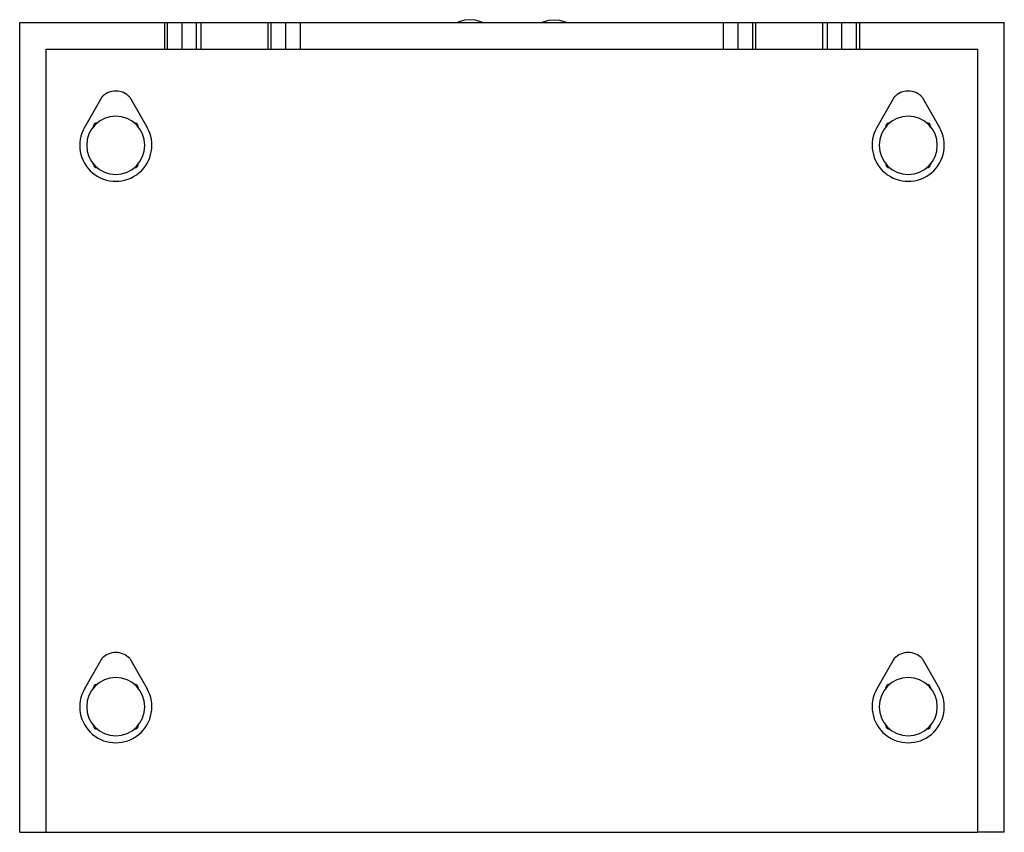
# Paper-space layout '_Bottom' of a CAD drawing. Units: millimetres. Extents: x -325 to 325, y -535 to 2.
import ezdxf

# ---------------------------------------------------------------- set-up
doc = ezdxf.new("R2010")
doc.units = ezdxf.units.MM

psp = doc.layouts.new('_Bottom')

# ---------------------------------------------------------------- linework, layer by layer
at = {"color": 7, "linetype": 'Continuous', "lineweight": 25}
for p, q in [((-325, -534.83), (-325, 0)), ((-325, 0), (325, 0)), ((-229.35, 0), (-229.35, -17.57)), ((-227.4, -17.57), (-227.4, 0)), ((-217.64, -17.57), (-217.64, 0)), ((-208.18, -17.57), (-208.18, 0)), ((-205.17, -17.57), (-205.17, 0)), ((-161.04, -17.57), (-161.04, 0)), ((-159.08, -17.57), (-159.08, 0)), ((-149.32, -17.57), (-149.32, 0)), ((-139.56, -17.57), (-139.56, 0)), ((139.56, -17.57), (139.56, 0)), ((149.32, -17.57), (149.32, 0)), ((159.08, -17.57), (159.08, 0)), ((161.04, -17.57), (161.04, 0)), ((205.17, -17.57), (205.17, 0)), ((208.18, -17.57), (208.18, 0)), ((217.64, -17.57), (217.64, 0)), ((227.4, -17.57), (227.4, 0)), ((229.35, 0), (229.35, -17.57)), ((325, -534.83), (325, 0)), ((-307.43, -534.83), (-307.43, -17.57)), ((-307.43, -17.57), (307.43, -17.57)), ((307.43, -534.83), (307.43, -17.57)), ((-270.76, -49.19), (-282.21, -69.16)), ((-252.36, -49.19), (-240.91, -69.16)), ((252.36, -49.19), (240.91, -69.16)), ((270.76, -49.19), (282.21, -69.16)), ((-276.21, -68.73), (-276.29, -68.27)), ((-246.83, -68.27), (-246.91, -68.73)), ((246.91, -68.73), (246.83, -68.27)), ((276.29, -68.27), (276.21, -68.73)), ((-276.29, -93.74), (-276.21, -93.28)), ((-246.91, -93.28), (-246.83, -93.74)), ((246.83, -93.74), (246.91, -93.28)), ((276.21, -93.28), (276.29, -93.74)), ((-270.76, -420.06), (-282.21, -440.03)), ((-252.36, -420.06), (-240.91, -440.03)), ((252.36, -420.06), (240.91, -440.03)), ((270.76, -420.06), (282.21, -440.03)), ((-276.21, -439.6), (-276.29, -439.14)), ((-246.83, -439.14), (-246.91, -439.6)), ((246.91, -439.6), (246.83, -439.14)), ((276.29, -439.14), (276.21, -439.6)), ((-276.29, -464.61), (-276.21, -464.15)), ((-246.91, -464.15), (-246.83, -464.61)), ((246.83, -464.61), (246.91, -464.15)), ((276.21, -464.15), (276.29, -464.61)), ((-325, -534.83), (-307.43, -534.83)), ((-307.26, -534.83), (307.26, -534.83)), ((325, -534.83), (307.43, -534.83))]:
    psp.add_line(p, q, dxfattribs=at)
at = {"color": 7, "linetype": 'Continuous', "lineweight": 25, "flags": 128}
for points in [[(-19.51, 0), (-20.63, 0.58), (-24.26, 1.63), (-27.82, 1.95), (-31.37, 1.63), (-35, 0.58), (-36.12, 0)], [(19.51, 0), (20.63, 0.58), (24.26, 1.63), (27.82, 1.95), (31.37, 1.63), (35, 0.58), (36.12, 0)]]:
    psp.add_lwpolyline(points, dxfattribs=at)
at = {"color": 7, "linetype": 'Continuous', "lineweight": 25}
for centre, radius, start, end in [((-261.56, -57.78), 12.58, 43.00287, 136.99713), ((261.56, -57.78), 12.58, 43.00287, 136.99713), ((-261.56, -81.01), 19.21, 360, 180), ((261.56, -81.01), 19.21, 360, 180), ((-261.56, -81.01), 23.81, 150.16817, 29.83183), ((-274.36, -68.22), 1.93, 74.07191, 181.62508), ((-248.76, -68.23), 1.94, 358.59817, 105.70484), ((261.56, -81.01), 23.81, 150.16817, 29.83183), ((248.76, -68.22), 1.93, 74.07191, 181.62508), ((274.36, -68.23), 1.94, 358.59817, 105.70484), ((-261.56, -81.01), 19.21, 180, 0), ((261.56, -81.01), 19.21, 180, 0), ((-274.36, -93.79), 1.94, 178.59817, 285.70484), ((-248.76, -93.79), 1.93, 254.07191, 1.62508), ((248.76, -93.79), 1.94, 178.59817, 285.70484), ((274.36, -93.79), 1.93, 254.07191, 1.62508), ((-261.56, -428.65), 12.58, 43.00287, 136.99713), ((261.56, -428.65), 12.58, 43.00287, 136.99713), ((-261.56, -451.87), 19.21, 360, 180), ((261.56, -451.87), 19.21, 360, 180), ((-261.56, -451.87), 23.81, 150.16817, 29.83183), ((-274.36, -439.09), 1.93, 74.07191, 181.62508), ((-248.76, -439.09), 1.94, 358.59817, 105.70484), ((261.56, -451.87), 23.81, 150.16817, 29.83183), ((248.76, -439.09), 1.93, 74.07191, 181.62508), ((274.36, -439.09), 1.94, 358.59817, 105.70484), ((-261.56, -451.87), 19.21, 180, 0), ((261.56, -451.87), 19.21, 180, 0), ((-274.36, -464.65), 1.94, 178.59817, 285.70484), ((-248.76, -464.66), 1.93, 254.07191, 1.62508), ((248.76, -464.65), 1.94, 178.59817, 285.70484), ((274.36, -464.66), 1.93, 254.07191, 1.62508)]:
    psp.add_arc(centre, radius, start, end, dxfattribs=at)

doc.saveas('drawing.dxf')
